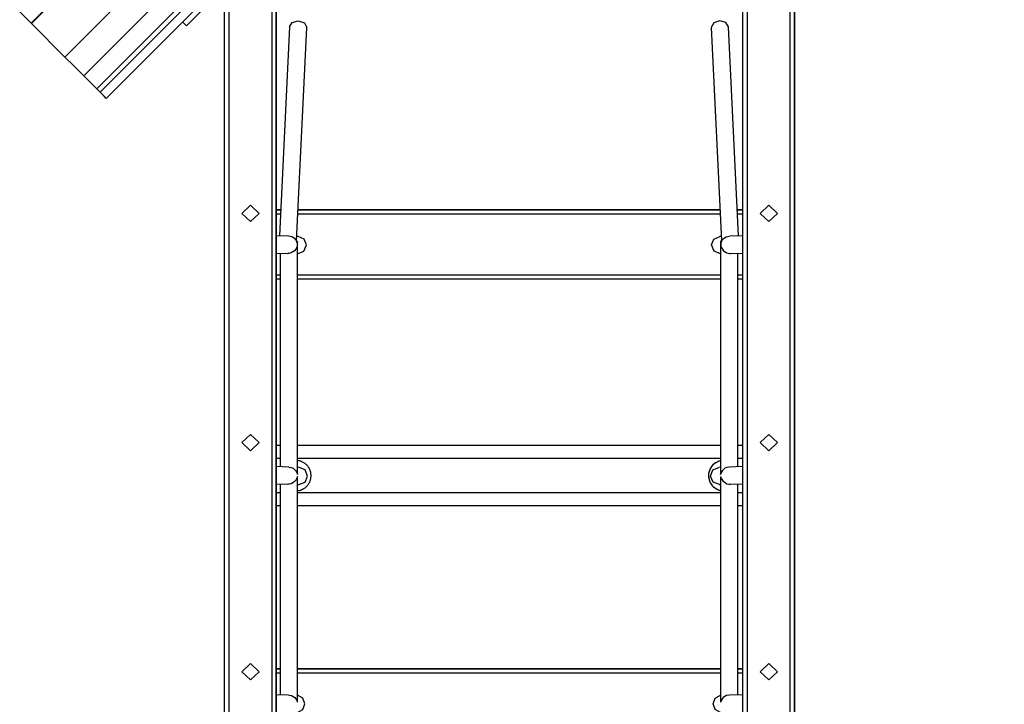
# Model space of a CAD drawing. Units: inches. Extents: x 172 to 421, y 115 to 306.
# Drawn here: x 346 to 358, y 213 to 221 of the extents above; entities that cross this region are included whole.
import ezdxf

# ---------------------------------------------------------------- set-up
doc = ezdxf.new("R2010")
doc.units = ezdxf.units.IN
doc.header["$MEASUREMENT"] = 0
doc.layers.add('Ebene 1', color=7, linetype='Continuous')

# ---------------------------------------------------------------- blocks, each defined once
blk = doc.blocks.new('block 2')
at = {"layer": 'Ebene 1', "color": 179, "lineweight": 25, "true_color": 0x1a171b}
for points in [[(357.12, 231.075), (346.725, 220.68)], [(357.337, 230.858), (346.942, 220.463)], [(357.489, 230.706), (347.094, 220.312)], [(347.133, 220.273), (357.528, 230.668)], [(357.597, 230.598), (347.203, 220.203)], [(357.597, 230.598), (347.203, 220.203)], [(346.335, 221.071), (354.91, 229.645)], [(354.909, 229.645), (346.335, 221.071)], [(354.918, 229.648), (346.338, 221.068)], [(349.121, 207.21), (349.121, 221.989)], [(349.171, 221.972), (349.171, 207.194)], [(354.57, 208.651), (354.57, 221.972)], [(354.62, 221.989), (354.62, 208.701)], [(355.12, 209.201), (355.12, 221.989)], [(349.171, 207.098), (349.171, 221.877)], [(355.17, 221.704), (355.17, 209.251)], [(355.17, 209.251), (355.17, 221.703)], [(348.571, 207.194), (348.571, 221.572)], [(348.622, 221.622), (348.622, 207.21)], [(348.131, 221.043), (348.555, 221.467)], [(346.335, 221.071), (346.271, 221.135), (346.201, 221.205)], [(348.131, 221.043), (348.12, 221.054), (348.086, 221.087)], [(349.324, 221.031), (349.354, 221.08), (349.424, 221.098)], [(349.424, 221.098), (349.496, 221.075), (349.524, 221.021)], [(354.305, 221.098), (354.233, 221.075), (354.205, 221.021)], [(354.405, 221.031), (354.375, 221.08), (354.305, 221.098)], [(346.338, 221.068), (346.336, 221.07), (346.335, 221.071)], [(346.338, 221.068), (346.725, 220.68)], [(349.324, 221.031), (349.208, 218.612)], [(349.406, 218.556), (349.524, 221.021)], [(354.205, 221.021), (354.323, 218.556)], [(354.521, 218.612), (354.405, 221.031)], [(346.725, 220.68), (346.828, 220.578), (346.942, 220.463)], [(346.942, 220.463), (347.023, 220.383), (347.094, 220.312)], [(347.094, 220.312), (347.133, 220.273)], [(347.203, 220.203), (347.178, 220.228), (347.133, 220.273)], [(348.771, 218.872), (348.872, 218.967), (348.971, 218.872), (348.872, 218.778), (348.771, 218.872), (348.771, 218.872)], [(354.77, 218.872), (354.87, 218.967), (354.97, 218.872), (354.87, 218.778), (354.77, 218.872), (354.77, 218.872)], [(349.222, 218.913), (349.171, 218.913)], [(349.171, 218.913), (349.222, 218.913)], [(349.22, 218.863), (349.171, 218.863)], [(354.308, 218.863), (349.421, 218.863)], [(354.306, 218.913), (349.423, 218.913)], [(349.423, 218.913), (354.306, 218.913)], [(354.57, 218.913), (354.506, 218.913)], [(354.506, 218.913), (354.57, 218.913)], [(354.57, 218.863), (354.509, 218.863)], [(349.313, 218.61), (349.171, 218.614)], [(349.406, 218.556), (349.404, 218.555), (349.401, 218.558), (349.397, 218.563), (349.392, 218.57), (349.386, 218.577), (349.37, 218.591), (349.35, 218.602), (349.313, 218.61)], [(349.424, 218.606), (349.408, 218.607)], [(349.521, 218.507), (349.493, 218.576), (349.424, 218.606)], [(354.208, 218.507), (354.236, 218.576), (354.305, 218.606)], [(354.32, 218.607), (354.305, 218.606)], [(354.323, 218.556), (354.325, 218.555), (354.328, 218.558), (354.331, 218.563), (354.336, 218.57), (354.343, 218.577), (354.359, 218.591), (354.379, 218.602), (354.416, 218.61)], [(354.57, 218.614), (354.416, 218.61)], [(349.4, 218.559), (349.406, 218.548), (349.41, 218.537), (349.412, 218.531), (349.414, 218.524), (349.414, 218.518), (349.415, 218.511), (349.414, 218.504), (349.414, 218.499), (349.413, 218.495), (349.411, 218.49), (349.408, 218.482), (349.405, 218.473), (349.395, 218.457), (349.382, 218.441), (349.364, 218.427), (349.341, 218.416), (349.328, 218.412), (349.314, 218.41), (349.303, 218.41)], [(349.4, 218.559), (349.412, 218.551), (349.417, 218.541)], [(349.417, 218.513), (349.417, 218.541)], [(349.417, 215.856), (349.417, 218.513)], [(349.418, 218.406), (349.491, 218.435), (349.521, 218.507)], [(354.311, 218.406), (354.238, 218.435), (354.208, 218.507)], [(354.329, 218.559), (354.316, 218.551), (354.312, 218.541)], [(354.312, 218.541), (354.312, 218.513)], [(354.312, 218.513), (354.312, 215.856)], [(354.329, 218.559), (354.323, 218.548), (354.318, 218.537), (354.317, 218.531), (354.315, 218.524), (354.314, 218.518), (354.314, 218.511), (354.314, 218.504), (354.315, 218.499), (354.316, 218.495), (354.317, 218.49), (354.32, 218.482), (354.324, 218.473), (354.334, 218.457), (354.347, 218.441), (354.365, 218.427), (354.387, 218.416), (354.401, 218.412), (354.415, 218.41), (354.426, 218.41)], [(349.171, 218.414), (349.303, 218.41)], [(349.217, 218.412), (349.217, 215.942)], [(349.417, 218.407), (349.418, 218.406)], [(354.311, 218.406), (354.312, 218.407)], [(354.426, 218.41), (354.57, 218.414)], [(354.512, 215.942), (354.512, 218.412)], [(349.171, 218.163), (349.217, 218.163)], [(349.417, 218.163), (354.312, 218.163)], [(354.512, 218.163), (354.57, 218.163)], [(349.217, 218.113), (349.171, 218.113)], [(354.312, 218.113), (349.417, 218.113)], [(354.57, 218.113), (354.512, 218.113)], [(348.771, 216.222), (348.872, 216.316), (348.971, 216.222), (348.872, 216.127), (348.771, 216.222), (348.771, 216.222)], [(354.77, 216.222), (354.87, 216.316), (354.97, 216.222), (354.87, 216.127), (354.77, 216.222), (354.77, 216.222)], [(349.217, 216.189), (349.171, 216.189)], [(349.217, 216.189), (349.171, 216.189)], [(354.312, 216.189), (349.417, 216.189)], [(354.312, 216.189), (349.417, 216.189)], [(354.57, 216.189), (354.512, 216.189)], [(354.57, 216.189), (354.512, 216.189)], [(349.217, 216.039), (349.171, 216.039)], [(354.312, 216.039), (349.417, 216.039)], [(349.417, 215.665), (349.42, 215.665), (349.422, 215.666), (349.424, 215.666), (349.429, 215.667), (349.433, 215.667), (349.441, 215.669), (349.449, 215.672), (349.458, 215.674), (349.466, 215.677), (349.467, 215.678), (349.469, 215.679), (349.471, 215.68), (349.474, 215.681), (349.477, 215.683), (349.481, 215.685), (349.489, 215.689), (349.496, 215.694), (349.503, 215.698), (349.509, 215.704), (349.513, 215.707), (349.516, 215.709), (349.519, 215.712), (349.522, 215.715), (349.528, 215.721), (349.534, 215.728), (349.539, 215.735), (349.544, 215.742), (349.549, 215.749), (349.553, 215.756), (349.555, 215.76), (349.557, 215.764), (349.558, 215.768), (349.56, 215.772), (349.564, 215.78), (349.566, 215.788), (349.568, 215.796), (349.57, 215.805), (349.571, 215.809), (349.571, 215.813), (349.572, 215.815), (349.572, 215.817), (349.572, 215.82), (349.572, 215.822), (349.573, 215.83), (349.573, 215.839), (349.573, 215.847), (349.572, 215.856), (349.571, 215.865), (349.57, 215.873), (349.57, 215.875), (349.569, 215.877), (349.569, 215.88), (349.568, 215.882), (349.567, 215.886), (349.566, 215.89), (349.564, 215.898), (349.56, 215.906), (349.557, 215.914), (349.553, 215.921), (349.552, 215.923), (349.551, 215.925), (349.55, 215.927), (349.549, 215.929), (349.547, 215.933), (349.544, 215.936), (349.539, 215.943), (349.534, 215.95), (349.528, 215.956), (349.523, 215.963), (349.519, 215.965), (349.516, 215.969), (349.515, 215.97), (349.513, 215.971), (349.511, 215.973), (349.51, 215.974), (349.503, 215.98), (349.496, 215.985), (349.489, 215.989), (349.481, 215.993), (349.474, 215.997), (349.466, 216), (349.464, 216.002), (349.462, 216.002), (349.46, 216.003), (349.458, 216.004), (349.454, 216.005), (349.449, 216.006), (349.441, 216.009), (349.433, 216.011), (349.417, 216.013)], [(354.312, 216.01), (354.298, 216.006), (354.296, 216.006), (354.294, 216.005), (354.292, 216.004), (354.289, 216.004), (354.285, 216.002), (354.282, 216.001), (354.274, 215.997), (354.266, 215.993), (354.258, 215.989), (354.252, 215.985), (354.25, 215.984), (354.248, 215.982), (354.246, 215.981), (354.244, 215.98), (354.241, 215.977), (354.238, 215.974), (354.231, 215.969), (354.225, 215.963), (354.219, 215.957), (354.213, 215.95), (354.211, 215.947), (354.208, 215.943), (354.207, 215.942), (354.205, 215.94), (354.204, 215.938), (354.203, 215.936), (354.199, 215.929), (354.194, 215.922), (354.191, 215.914), (354.187, 215.906), (354.184, 215.898), (354.181, 215.89), (354.181, 215.888), (354.18, 215.886), (354.18, 215.884), (354.179, 215.882), (354.178, 215.878), (354.177, 215.873), (354.175, 215.865), (354.174, 215.856), (354.174, 215.848), (354.173, 215.839)], [(354.57, 216.039), (354.512, 216.039)], [(349.315, 215.939), (349.171, 215.944)], [(349.315, 215.939), (349.344, 215.934), (349.365, 215.924), (349.383, 215.911), (349.397, 215.895), (349.407, 215.877), (349.411, 215.868), (349.414, 215.86), (349.415, 215.856), (349.416, 215.853), (349.417, 215.852), (349.417, 215.855), (349.417, 215.855)], [(349.437, 215.935), (349.417, 215.936)], [(349.533, 215.835), (349.505, 215.905), (349.437, 215.935)], [(354.196, 215.835), (354.224, 215.905), (354.292, 215.935)], [(354.312, 215.936), (354.292, 215.935)], [(354.414, 215.939), (354.385, 215.934), (354.364, 215.924), (354.346, 215.911), (354.332, 215.895), (354.321, 215.877), (354.317, 215.868), (354.315, 215.86), (354.314, 215.856), (354.313, 215.853), (354.312, 215.852), (354.312, 215.855), (354.312, 215.855)], [(354.57, 215.944), (354.414, 215.939)], [(349.171, 215.744), (349.303, 215.739)], [(349.217, 215.742), (349.217, 213.303)], [(349.417, 215.828), (349.417, 215.831), (349.416, 215.831), (349.416, 215.829), (349.414, 215.823), (349.412, 215.817), (349.409, 215.81), (349.406, 215.804), (349.399, 215.791), (349.389, 215.778), (349.376, 215.766), (349.361, 215.755), (349.341, 215.746), (349.319, 215.74), (349.303, 215.739)], [(349.417, 213.221), (349.417, 215.828)], [(349.417, 215.735), (349.43, 215.735)], [(349.43, 215.735), (349.503, 215.763), (349.533, 215.835)], [(354.173, 215.839), (354.174, 215.83), (354.174, 215.822), (354.175, 215.813), (354.177, 215.805), (354.179, 215.797), (354.181, 215.788), (354.182, 215.786), (354.182, 215.784), (354.183, 215.782), (354.184, 215.78), (354.185, 215.776), (354.187, 215.772), (354.191, 215.764), (354.194, 215.756), (354.199, 215.749), (354.203, 215.742), (354.205, 215.738), (354.208, 215.735), (354.211, 215.731), (354.213, 215.728), (354.219, 215.721), (354.225, 215.715), (354.231, 215.709), (354.237, 215.704), (354.244, 215.698), (354.251, 215.694), (354.253, 215.693), (354.255, 215.691), (354.257, 215.69), (354.258, 215.689), (354.262, 215.687), (354.266, 215.685), (354.274, 215.681), (354.282, 215.677), (354.289, 215.674), (354.297, 215.672), (354.302, 215.67), (354.306, 215.669), (354.308, 215.669), (354.31, 215.668), (354.312, 215.668)], [(354.299, 215.735), (354.226, 215.763), (354.196, 215.835)], [(354.299, 215.735), (354.312, 215.735)], [(354.312, 215.828), (354.312, 215.831), (354.313, 215.831), (354.313, 215.829), (354.315, 215.823), (354.317, 215.817), (354.319, 215.81), (354.322, 215.804), (354.33, 215.791), (354.34, 215.778), (354.353, 215.766), (354.368, 215.755), (354.387, 215.746), (354.409, 215.74), (354.426, 215.739)], [(354.312, 215.828), (354.312, 213.221)], [(354.426, 215.739), (354.57, 215.744)], [(354.512, 213.303), (354.512, 215.742)], [(349.217, 215.639), (349.171, 215.639)], [(354.312, 215.639), (349.417, 215.639)], [(354.57, 215.639), (354.512, 215.639)], [(349.217, 215.489), (349.171, 215.489)], [(354.312, 215.489), (349.417, 215.489)], [(354.57, 215.489), (354.512, 215.489)], [(348.771, 213.571), (348.872, 213.666), (348.971, 213.571), (348.872, 213.476), (348.771, 213.571), (348.771, 213.571)], [(349.217, 213.605), (349.171, 213.605)], [(349.171, 213.605), (349.217, 213.605)], [(354.312, 213.605), (349.417, 213.605)], [(349.417, 213.605), (354.312, 213.605)], [(354.57, 213.605), (354.512, 213.605)], [(354.512, 213.605), (354.57, 213.605)], [(354.77, 213.571), (354.87, 213.666), (354.97, 213.571), (354.87, 213.476), (354.77, 213.571), (354.77, 213.571)], [(349.217, 213.555), (349.171, 213.555)], [(354.312, 213.555), (349.417, 213.555)], [(354.57, 213.555), (354.512, 213.555)], [(349.314, 213.302), (349.171, 213.304)], [(349.314, 213.302), (349.347, 213.295), (349.367, 213.286), (349.385, 213.272), (349.398, 213.257), (349.408, 213.24), (349.412, 213.231), (349.414, 213.223), (349.416, 213.22), (349.416, 213.218), (349.417, 213.221)], [(349.501, 213.2), (349.477, 213.265), (349.417, 213.299)], [(354.228, 213.2), (354.252, 213.265), (354.312, 213.299)], [(354.415, 213.302), (354.381, 213.295), (354.361, 213.286), (354.344, 213.272), (354.33, 213.257), (354.32, 213.24), (354.317, 213.231), (354.314, 213.223), (354.313, 213.22), (354.313, 213.218), (354.312, 213.221)], [(354.57, 213.304), (354.415, 213.302)], [(349.417, 213.101), (349.477, 213.135), (349.501, 213.2)], [(354.312, 213.101), (354.252, 213.135), (354.228, 213.2)]]:
    blk.add_lwpolyline(points, dxfattribs=at)
for points in [[(354.261, 215.991), (354.207, 215.96), (354.173, 215.902), (354.173, 215.839)], [(349.425, 215.935), (349.422, 215.936), (349.419, 215.937), (349.417, 215.937)], [(354.173, 215.839), (354.173, 215.757), (354.232, 215.685), (354.312, 215.668)], [(349.417, 215.665), (349.441, 215.667), (349.465, 215.675), (349.486, 215.687)]]:
    blk.add_open_spline(points, degree=3, dxfattribs=at)

msp = doc.modelspace()

# ---------------------------------------------------------------- block references
at = {"layer": 'Ebene 1'}
msp.add_blockref('block 2', (0, 0), dxfattribs=at)

doc.saveas('drawing.dxf')
